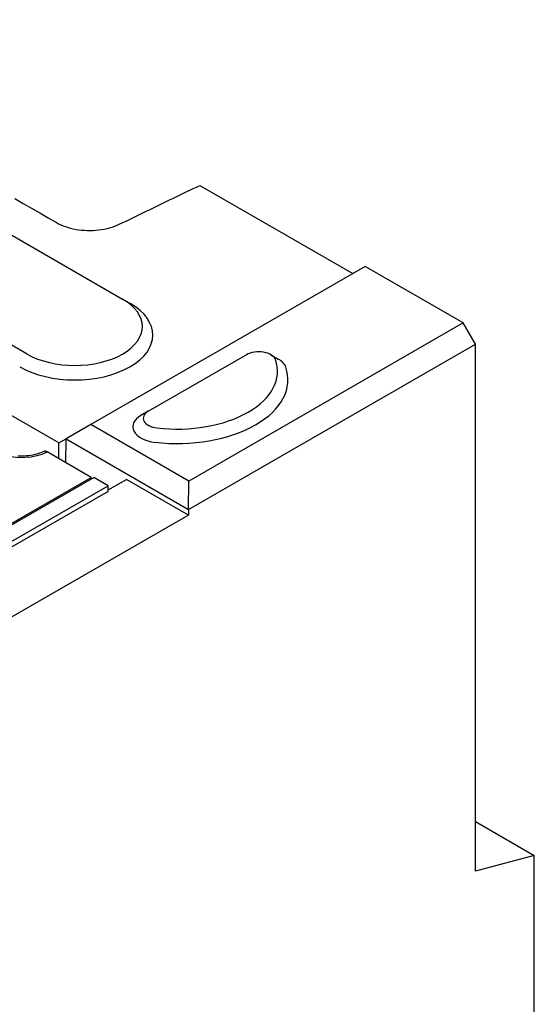
# Model space of a CAD drawing. Units: millimetres. Extents: x 212 to 3362, y 221 to 4676.
# Drawn here: x 2374 to 2474, y 2408 to 2599 of the extents above; entities that cross this region are included whole.
import ezdxf

# ---------------------------------------------------------------- set-up
doc = ezdxf.new("R2010")
doc.units = ezdxf.units.MM
doc.layers.add('DUENN-18', color=94, linetype='Continuous')

msp = doc.modelspace()

# ---------------------------------------------------------------- linework, layer by layer
at = {"layer": 'DUENN-18', "linetype": 'Continuous'}
for p, q in [((2381.8, 2516.94), (2239.25, 2599.03)), ((2353.77, 2568.11), (2394.16, 2544.85)), ((2409.11, 2566.88), (2438.81, 2549.78)), ((2375.63, 2534.18), (2335.24, 2557.44)), ((2441.2, 2551.15), (2387.98, 2520.5)), ((2460.21, 2540.21), (2441.2, 2551.15)), ((2394.19, 2544.83), (2395.62, 2544)), ((2460.21, 2540.21), (2406.99, 2509.56)), ((2462.58, 2536.09), (2460.21, 2540.21)), ((2406.95, 2504.05), (2462.58, 2536.09)), ((2462.58, 2433.9), (2462.58, 2536.09)), ((2418.15, 2534.06), (2399.15, 2523.11)), ((2422.91, 2534.05), (2424.35, 2533.22)), ((2399.14, 2523.11), (2397.71, 2522.27)), ((2387.98, 2520.5), (2383.19, 2517.73)), ((2406.99, 2509.56), (2387.98, 2520.5)), ((2381.76, 2513.91), (2381.8, 2516.94)), ((2381.8, 2516.94), (2383.19, 2517.73)), ((2383.12, 2513.12), (2383.19, 2517.73)), ((2383.19, 2517.73), (2406.95, 2504.05)), ((2383.19, 2517.73), (2383.19, 2517.73)), ((2388.08, 2510.26), (2379.5, 2515.21)), ((2363.13, 2495.62), (2388.56, 2510.26)), ((2363.73, 2496.24), (2388.08, 2510.26)), ((2388.08, 2509.99), (2388.08, 2510.26)), ((2391.36, 2508.65), (2388.56, 2510.26)), ((2391.36, 2507.82), (2394.91, 2509.87)), ((2406.93, 2502.94), (2394.91, 2509.87)), ((2406.95, 2504.05), (2406.99, 2509.56)), ((2272.68, 2440.31), (2391.36, 2508.65)), ((2391.36, 2507.55), (2272.68, 2439.21)), ((2391.36, 2507.55), (2391.36, 2508.65)), ((2406.95, 2504.05), (2406.93, 2502.94)), ((2406.95, 2504.05), (2406.95, 2504.05)), ((2406.93, 2502.94), (2284.47, 2432.42)), ((2462.58, 2443.51), (2473.99, 2436.94)), ((2473.99, 2436.94), (2462.58, 2433.9)), ((2473.99, 2218.52), (2473.99, 2436.94))]:
    msp.add_line(p, q, dxfattribs=at).dxf.unprotected_set("ltscale", 0)
for points in [[(2393.52, 2559.35), (2394.17, 2559.67), (2394.82, 2559.98), (2395.47, 2560.3), (2396.12, 2560.61), (2396.77, 2560.92), (2397.42, 2561.24), (2398.07, 2561.55), (2398.72, 2561.87), (2399.37, 2562.18), (2400.02, 2562.49), (2400.66, 2562.81), (2401.31, 2563.12), (2401.96, 2563.43), (2402.61, 2563.75), (2403.26, 2564.06), (2403.91, 2564.37), (2404.56, 2564.69), (2405.21, 2565), (2405.86, 2565.32), (2406.51, 2565.63), (2407.16, 2565.94), (2407.81, 2566.26), (2408.46, 2566.57), (2409.11, 2566.88)], [(2373.24, 2564.33), (2374.86, 2563.4), (2376.48, 2562.47), (2378.1, 2561.54), (2379.71, 2560.61), (2381.32, 2559.68)], [(2381.32, 2559.68), (2381.73, 2559.46), (2382.16, 2559.25), (2382.61, 2559.06), (2383.08, 2558.89), (2383.57, 2558.73), (2384.07, 2558.59), (2384.59, 2558.47), (2385.12, 2558.37), (2385.65, 2558.29), (2386.2, 2558.22), (2386.75, 2558.18), (2387.31, 2558.15), (2387.87, 2558.15), (2388.43, 2558.16), (2388.98, 2558.2), (2389.53, 2558.25), (2390.08, 2558.32), (2390.61, 2558.42), (2391.13, 2558.53), (2391.64, 2558.66), (2392.14, 2558.81), (2392.62, 2558.97), (2393.08, 2559.16), (2393.52, 2559.35)], [(2378.85, 2515.29), (2378.54, 2515.14), (2378.22, 2515.01), (2377.87, 2514.89), (2377.52, 2514.78), (2377.14, 2514.68), (2376.76, 2514.59), (2376.36, 2514.52), (2375.95, 2514.47), (2375.54, 2514.42), (2375.12, 2514.39), (2374.7, 2514.38), (2374.28, 2514.38), (2373.86, 2514.4)], [(2379.5, 2515.21), (2379.47, 2515.22), (2379.44, 2515.24), (2379.41, 2515.25), (2379.38, 2515.26), (2379.35, 2515.28), (2379.32, 2515.29), (2379.29, 2515.3), (2379.26, 2515.31), (2379.23, 2515.31), (2379.2, 2515.32), (2379.18, 2515.33), (2379.15, 2515.33), (2379.12, 2515.33), (2379.1, 2515.33), (2379.07, 2515.34), (2379.05, 2515.33), (2379.02, 2515.33), (2378.99, 2515.33), (2378.97, 2515.32), (2378.94, 2515.32), (2378.92, 2515.31), (2378.89, 2515.3), (2378.87, 2515.3), (2378.85, 2515.29)]]:
    msp.add_lwpolyline(points, dxfattribs=at).dxf.unprotected_set("ltscale", 0)
for centre, major_axis, start_param, end_param in [((2384.89, 2537.87), (15.12, 0), 3.926991, 7.064731), ((2384.89, 2539.52), (13.1, 0), 3.926991, 7.068583), ((2420.53, 2532.69), (3.36, 0), 0.199713, 2.356194), ((2404.72, 2530.85), (19.49, 0), 4.512676, 6.482898), ((2420.53, 2531.04), (5.38, 0), 0.199713, 0.781546), ((2404.72, 2529.2), (21.5, 0), 4.512676, 6.482898), ((2401.52, 2521.74), (-3.36, 0), 5.497787, 7.654269), ((2401.52, 2520.09), (-5.38, 0), 5.50164, 7.654269), ((2374.54, 2518.47), (7.53, 0), 4.190461, 5.430847)]:
    msp.add_ellipse(centre, major_axis=major_axis, ratio=0.575862, start_param=start_param, end_param=end_param, dxfattribs=at).dxf.unprotected_set("ltscale", 0)

doc.saveas('drawing.dxf')
